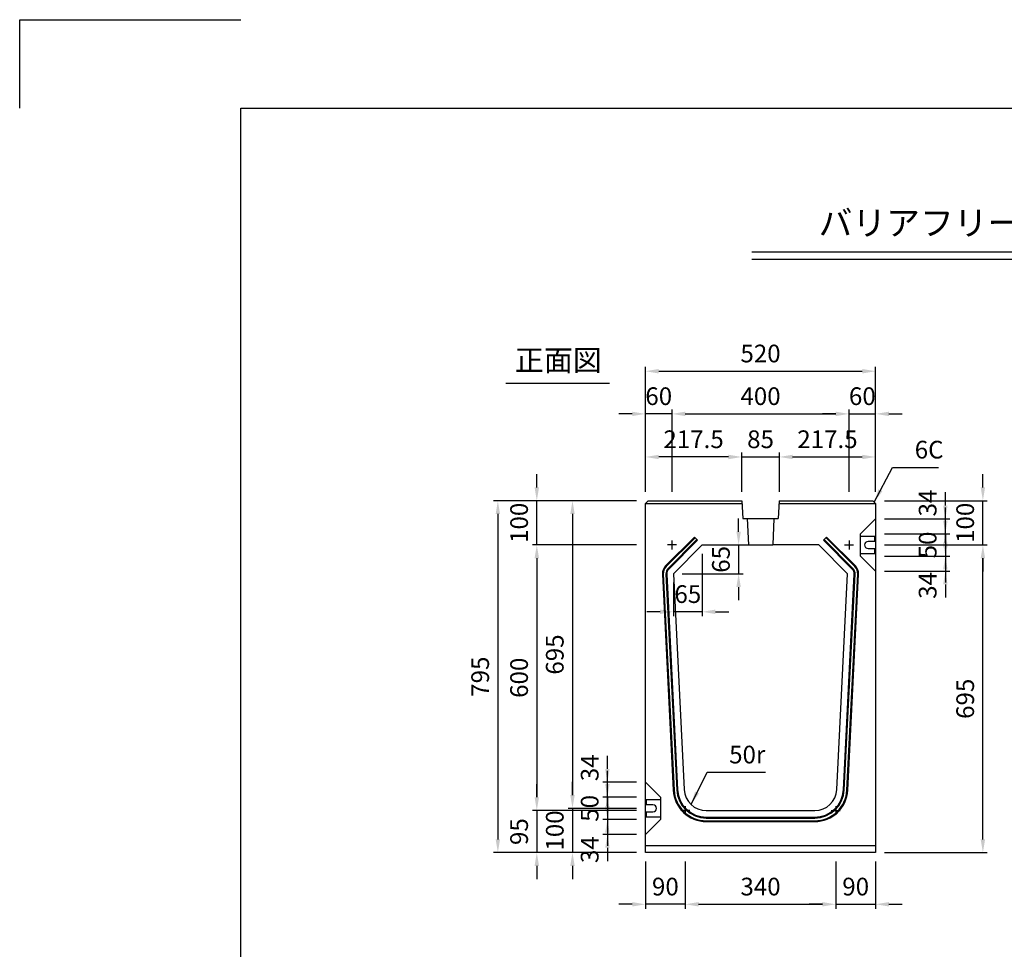
# Model space of a CAD drawing. Extents: x 0 to 5940, y 0 to 4200.
# Drawn here: x 0 to 2225, y 2100 to 4200 of the extents above; entities that cross this region are included whole.
import ezdxf
from ezdxf.enums import TextEntityAlignment as Align

# ---------------------------------------------------------------- set-up
doc = ezdxf.new("R2010")
doc.units = 0
doc.header["$LTSCALE"] = 0.5
doc.layers.get('0').update_dxf_attribs({"linetype": 'CONTINUOUS'})
doc.layers.get('DEFPOINTS').update_dxf_attribs({"linetype": 'CONTINUOUS'})
doc.layers.add('寸法引出', color=2, linetype='CONTINUOUS')
doc.layers.add('枠', color=3, linetype='CONTINUOUS')
doc.styles.add('SANWA', font='MSMINCHO.TTF')
doc.dimstyles.new('SANWA', dxfattribs={"dimtxt": 2.5, "dimasz": 2.5, "dimexe": 1, "dimexo": 1, "dimgap": 0, "dimtad": 1, "dimdec": 4, "dimdsep": 46, "dimtxsty": 'SANWA', "dimcen": 0, "dimclrd": 2, "dimclre": 2, "dimclrt": 2, "dimadec": 0, "dimazin": 0, "dimtfac": 1, "dimtdec": 4, "dimtix": 1, "dimtmove": 0, "dimatfit": 3, "dimfxl": 1, "dimtolj": 1, "dimtzin": 0, "dimarcsym": 0})

# ---------------------------------------------------------------- blocks, each defined once
blk = doc.blocks.new('*D175')
at = {"layer": 'DEFPOINTS', "color": 0, "ltscale": 20}
for p in [(1413.9, 3113.4), (1080.4, 2318.4), (1413.9, 2318.4)]:
    blk.add_point(p, dxfattribs=at)
at = {"layer": '寸法引出', "lineweight": -2, "ltscale": 20}
for p, q in [((1393.9, 3113.4), (1070.4, 3113.4)), ((1080.4, 3083.4), (1080.4, 2348.4)), ((1393.9, 2318.4), (1070.4, 2318.4))]:
    blk.add_line(p, q, dxfattribs=at)
at = {"layer": '寸法引出', "ltscale": 20}
for points in [[(1075.4, 3083.4), (1085.4, 3083.4), (1080.4, 3113.4)], [(1075.4, 2348.4), (1085.4, 2348.4), (1080.4, 2318.4)]]:
    blk.add_solid(points, dxfattribs=at)
at = {"layer": '寸法引出', "ltscale": 20, "insert": (1040.4, 2715.9), "char_height": 40, "attachment_point": 5, "rotation": 90, "style": 'SANWA'}
blk.add_mtext('\\A1;795', dxfattribs=at)
blk = doc.blocks.new('*D176')
at = {"layer": 'DEFPOINTS', "color": 0, "ltscale": 20}
for p in [(1168.4, 3113.4), (1413.9, 3113.4), (1413.9, 3013.4)]:
    blk.add_point(p, dxfattribs=at)
at = {"layer": '寸法引出', "lineweight": -2, "ltscale": 20}
for p, q in [((1168.4, 3143.4), (1168.4, 3173.4)), ((1393.9, 3113.4), (1158.4, 3113.4)), ((1168.4, 3013.4), (1168.4, 3113.4)), ((1168.4, 2983.4), (1168.4, 2953.4))]:
    blk.add_line(p, q, dxfattribs=at)
at = {"layer": '寸法引出', "ltscale": 20}
for points in [[(1163.4, 3143.4), (1173.4, 3143.4), (1168.4, 3113.4)], [(1163.4, 2983.4), (1173.4, 2983.4), (1168.4, 3013.4)]]:
    blk.add_solid(points, dxfattribs=at)
at = {"layer": '寸法引出', "ltscale": 20, "insert": (1128.4, 3063.4), "char_height": 40, "attachment_point": 5, "rotation": 90, "style": 'SANWA'}
blk.add_mtext('\\A1;100', dxfattribs=at)
blk = doc.blocks.new('*D177')
at = {"layer": 'DEFPOINTS', "color": 0, "ltscale": 20}
for p in [(1413.9, 2413.4), (1168.4, 2318.4), (1413.9, 2318.4)]:
    blk.add_point(p, dxfattribs=at)
at = {"layer": '寸法引出', "lineweight": -2, "ltscale": 20}
for p, q in [((1168.4, 2443.4), (1168.4, 2473.4)), ((1168.4, 2413.4), (1168.4, 2318.4)), ((1393.9, 2318.4), (1158.4, 2318.4)), ((1168.4, 2288.4), (1168.4, 2258.4))]:
    blk.add_line(p, q, dxfattribs=at)
at = {"layer": '寸法引出', "ltscale": 20}
for points in [[(1163.4, 2443.4), (1173.4, 2443.4), (1168.4, 2413.4)], [(1163.4, 2288.4), (1173.4, 2288.4), (1168.4, 2318.4)]]:
    blk.add_solid(points, dxfattribs=at)
at = {"layer": '寸法引出', "ltscale": 20, "insert": (1128.4, 2365.9), "char_height": 40, "attachment_point": 5, "rotation": 90, "style": 'SANWA'}
blk.add_mtext('\\A1;95', dxfattribs=at)
blk = doc.blocks.new('*D178')
at = {"layer": 'DEFPOINTS', "color": 0, "ltscale": 20}
for p in [(1413.9, 3013.4), (1168.4, 2413.4), (1413.9, 2413.4)]:
    blk.add_point(p, dxfattribs=at)
at = {"layer": '寸法引出', "lineweight": -2, "ltscale": 20}
for p, q in [((1393.9, 3013.4), (1158.4, 3013.4)), ((1168.4, 2983.4), (1168.4, 2443.4)), ((1393.9, 2413.4), (1158.4, 2413.4))]:
    blk.add_line(p, q, dxfattribs=at)
at = {"layer": '寸法引出', "ltscale": 20}
for points in [[(1163.4, 2983.4), (1173.4, 2983.4), (1168.4, 3013.4)], [(1163.4, 2443.4), (1173.4, 2443.4), (1168.4, 2413.4)]]:
    blk.add_solid(points, dxfattribs=at)
at = {"layer": '寸法引出', "ltscale": 20, "insert": (1128.4, 2713.4), "char_height": 40, "attachment_point": 5, "rotation": 90, "style": 'SANWA'}
blk.add_mtext('\\A1;600', dxfattribs=at)
blk = doc.blocks.new('*D179')
at = {"layer": 'DEFPOINTS', "color": 0, "ltscale": 20}
for p in [(1933.9, 3072.4), (2091.5, 3072.4), (1933.9, 3038.4)]:
    blk.add_point(p, dxfattribs=at)
at = {"layer": '寸法引出', "lineweight": -2, "ltscale": 20}
for p, q in [((2091.5, 3102.4), (2091.5, 3132.4)), ((1953.9, 3072.4), (2101.5, 3072.4)), ((2091.5, 3038.4), (2091.5, 3072.4)), ((2091.5, 3008.4), (2091.5, 2978.4))]:
    blk.add_line(p, q, dxfattribs=at)
at = {"layer": '寸法引出', "ltscale": 20}
for points in [[(2086.5, 3102.4), (2096.5, 3102.4), (2091.5, 3072.4)], [(2086.5, 3008.4), (2096.5, 3008.4), (2091.5, 3038.4)]]:
    blk.add_solid(points, dxfattribs=at)
at = {"layer": '寸法引出', "ltscale": 20, "insert": (2051.5, 3108.2), "char_height": 40, "attachment_point": 5, "rotation": 90, "style": 'SANWA'}
blk.add_mtext('\\A1;34', dxfattribs=at)
blk = doc.blocks.new('*D180')
at = {"layer": 'DEFPOINTS', "color": 0, "ltscale": 20}
for p in [(1933.9, 2988.4), (1933.9, 2954.4), (2091.5, 2954.4)]:
    blk.add_point(p, dxfattribs=at)
at = {"layer": '寸法引出', "lineweight": -2, "ltscale": 20}
for p, q in [((2091.5, 3018.4), (2091.5, 3048.4)), ((2091.5, 2988.4), (2091.5, 2954.4)), ((1953.9, 2954.4), (2101.5, 2954.4)), ((2091.5, 2924.4), (2091.5, 2894.4))]:
    blk.add_line(p, q, dxfattribs=at)
at = {"layer": '寸法引出', "ltscale": 20}
for points in [[(2086.5, 3018.4), (2096.5, 3018.4), (2091.5, 2988.4)], [(2086.5, 2924.4), (2096.5, 2924.4), (2091.5, 2954.4)]]:
    blk.add_solid(points, dxfattribs=at)
at = {"layer": '寸法引出', "ltscale": 20, "insert": (2051.5, 2922), "char_height": 40, "attachment_point": 5, "rotation": 90, "style": 'SANWA'}
blk.add_mtext('\\A1;34', dxfattribs=at)
blk = doc.blocks.new('*D181')
at = {"layer": 'DEFPOINTS', "color": 0, "ltscale": 20}
for p in [(1933.9, 3038.4), (1933.9, 2988.4), (2091.5, 2988.4)]:
    blk.add_point(p, dxfattribs=at)
at = {"layer": '寸法引出', "lineweight": -2, "ltscale": 20}
for p, q in [((2091.5, 3068.4), (2091.5, 3098.4)), ((1953.9, 3038.4), (2101.5, 3038.4)), ((2091.5, 3038.4), (2091.5, 2988.4)), ((1953.9, 2988.4), (2101.5, 2988.4)), ((2091.5, 2958.4), (2091.5, 2928.4))]:
    blk.add_line(p, q, dxfattribs=at)
at = {"layer": '寸法引出', "ltscale": 20}
for points in [[(2086.5, 3068.4), (2096.5, 3068.4), (2091.5, 3038.4)], [(2086.5, 2958.4), (2096.5, 2958.4), (2091.5, 2988.4)]]:
    blk.add_solid(points, dxfattribs=at)
at = {"layer": '寸法引出', "ltscale": 20, "insert": (2051.5, 3013.4), "char_height": 40, "attachment_point": 5, "rotation": 90, "style": 'SANWA'}
blk.add_mtext('\\A1;50', dxfattribs=at)
blk = doc.blocks.new('*D182')
at = {"layer": 'DEFPOINTS', "color": 0, "ltscale": 20}
for p in [(1933.9, 3113.4), (2176.3, 3113.4), (1933.9, 3013.4)]:
    blk.add_point(p, dxfattribs=at)
at = {"layer": '寸法引出', "lineweight": -2, "ltscale": 20}
for p, q in [((2176.3, 3143.4), (2176.3, 3173.4)), ((1953.9, 3113.4), (2186.3, 3113.4)), ((2176.3, 3013.4), (2176.3, 3113.4)), ((2176.3, 2983.4), (2176.3, 2953.4))]:
    blk.add_line(p, q, dxfattribs=at)
at = {"layer": '寸法引出', "ltscale": 20}
for points in [[(2171.3, 3143.4), (2181.3, 3143.4), (2176.3, 3113.4)], [(2171.3, 2983.4), (2181.3, 2983.4), (2176.3, 3013.4)]]:
    blk.add_solid(points, dxfattribs=at)
at = {"layer": '寸法引出', "ltscale": 20, "insert": (2136.3, 3063.4), "char_height": 40, "attachment_point": 5, "rotation": 90, "style": 'SANWA'}
blk.add_mtext('\\A1;100', dxfattribs=at)
blk = doc.blocks.new('*D183')
at = {"layer": 'DEFPOINTS', "color": 0, "ltscale": 20}
for p in [(1933.9, 3013.4), (2176.3, 3013.4), (1933.9, 2318.4)]:
    blk.add_point(p, dxfattribs=at)
at = {"layer": '寸法引出', "lineweight": -2, "ltscale": 20}
for p, q in [((1953.9, 3013.4), (2186.3, 3013.4)), ((2176.3, 2348.4), (2176.3, 2983.4)), ((1953.9, 2318.4), (2186.3, 2318.4))]:
    blk.add_line(p, q, dxfattribs=at)
at = {"layer": '寸法引出', "ltscale": 20}
for points in [[(2171.3, 2983.4), (2181.3, 2983.4), (2176.3, 3013.4)], [(2171.3, 2348.4), (2181.3, 2348.4), (2176.3, 2318.4)]]:
    blk.add_solid(points, dxfattribs=at)
at = {"layer": '寸法引出', "ltscale": 20, "insert": (2136.3, 2665.9), "char_height": 40, "attachment_point": 5, "rotation": 90, "style": 'SANWA'}
blk.add_mtext('\\A1;695', dxfattribs=at)
blk = doc.blocks.new('*D184')
at = {"layer": 'DEFPOINTS', "color": 0, "ltscale": 20}
for p in [(1413.9, 3113.4), (1249, 2418.4), (1413.9, 2418.4)]:
    blk.add_point(p, dxfattribs=at)
at = {"layer": '寸法引出', "lineweight": -2, "ltscale": 20}
for p, q in [((1393.9, 3113.4), (1239, 3113.4)), ((1249, 3083.4), (1249, 2448.4)), ((1393.9, 2418.4), (1239, 2418.4))]:
    blk.add_line(p, q, dxfattribs=at)
at = {"layer": '寸法引出', "ltscale": 20}
for points in [[(1244, 3083.4), (1254, 3083.4), (1249, 3113.4)], [(1244, 2448.4), (1254, 2448.4), (1249, 2418.4)]]:
    blk.add_solid(points, dxfattribs=at)
at = {"layer": '寸法引出', "ltscale": 20, "insert": (1209, 2765.9), "char_height": 40, "attachment_point": 5, "rotation": 90, "style": 'SANWA'}
blk.add_mtext('\\A1;695', dxfattribs=at)
blk = doc.blocks.new('*D185')
at = {"layer": 'DEFPOINTS', "color": 0, "ltscale": 20}
for p in [(1503.9, 2318.4), (1843.9, 2318.4), (1843.9, 2201.7)]:
    blk.add_point(p, dxfattribs=at)
at = {"layer": '寸法引出', "lineweight": -2, "ltscale": 20}
for p, q in [((1503.9, 2298.4), (1503.9, 2191.7)), ((1843.9, 2298.4), (1843.9, 2191.7)), ((1533.9, 2201.7), (1813.9, 2201.7))]:
    blk.add_line(p, q, dxfattribs=at)
at = {"layer": '寸法引出', "ltscale": 20}
for points in [[(1533.9, 2206.7), (1533.9, 2196.7), (1503.9, 2201.7)], [(1813.9, 2206.7), (1813.9, 2196.7), (1843.9, 2201.7)]]:
    blk.add_solid(points, dxfattribs=at)
at = {"layer": '寸法引出', "ltscale": 20, "insert": (1673.9, 2241.7), "char_height": 40, "attachment_point": 5, "style": 'SANWA'}
blk.add_mtext('\\A1;340', dxfattribs=at)
blk = doc.blocks.new('*D186')
at = {"layer": 'DEFPOINTS', "color": 0, "ltscale": 20}
for p in [(1327.9, 2477.4), (1413.9, 2477.4), (1413.9, 2443.4)]:
    blk.add_point(p, dxfattribs=at)
at = {"layer": '寸法引出', "lineweight": -2, "ltscale": 20}
for p, q in [((1327.9, 2507.4), (1327.9, 2537.4)), ((1393.9, 2477.4), (1317.9, 2477.4)), ((1327.9, 2443.4), (1327.9, 2477.4)), ((1327.9, 2413.4), (1327.9, 2383.4))]:
    blk.add_line(p, q, dxfattribs=at)
at = {"layer": '寸法引出', "ltscale": 20}
for points in [[(1322.9, 2507.4), (1332.9, 2507.4), (1327.9, 2477.4)], [(1322.9, 2413.4), (1332.9, 2413.4), (1327.9, 2443.4)]]:
    blk.add_solid(points, dxfattribs=at)
at = {"layer": '寸法引出', "ltscale": 20, "insert": (1287.9, 2510), "char_height": 40, "attachment_point": 5, "rotation": 90, "style": 'SANWA'}
blk.add_mtext('\\A1;34', dxfattribs=at)
blk = doc.blocks.new('*D187')
at = {"layer": 'DEFPOINTS', "color": 0, "ltscale": 20}
for p in [(1413.9, 2393.4), (1327.9, 2359.4), (1413.9, 2359.4)]:
    blk.add_point(p, dxfattribs=at)
at = {"layer": '寸法引出', "lineweight": -2, "ltscale": 20}
for p, q in [((1327.9, 2423.4), (1327.9, 2453.4)), ((1327.9, 2393.4), (1327.9, 2359.4)), ((1393.9, 2359.4), (1317.9, 2359.4)), ((1327.9, 2329.4), (1327.9, 2299.4))]:
    blk.add_line(p, q, dxfattribs=at)
at = {"layer": '寸法引出', "ltscale": 20}
for points in [[(1322.9, 2423.4), (1332.9, 2423.4), (1327.9, 2393.4)], [(1322.9, 2329.4), (1332.9, 2329.4), (1327.9, 2359.4)]]:
    blk.add_solid(points, dxfattribs=at)
at = {"layer": '寸法引出', "ltscale": 20, "insert": (1287.9, 2325.1), "char_height": 40, "attachment_point": 5, "rotation": 90, "style": 'SANWA'}
blk.add_mtext('\\A1;34', dxfattribs=at)
blk = doc.blocks.new('*D188')
at = {"layer": 'DEFPOINTS', "color": 0, "ltscale": 20}
for p in [(1413.9, 2443.4), (1327.9, 2393.4), (1413.9, 2393.4)]:
    blk.add_point(p, dxfattribs=at)
at = {"layer": '寸法引出', "lineweight": -2, "ltscale": 20}
for p, q in [((1327.9, 2473.4), (1327.9, 2503.4)), ((1393.9, 2443.4), (1317.9, 2443.4)), ((1327.9, 2443.4), (1327.9, 2393.4)), ((1393.9, 2393.4), (1317.9, 2393.4)), ((1327.9, 2363.4), (1327.9, 2333.4))]:
    blk.add_line(p, q, dxfattribs=at)
at = {"layer": '寸法引出', "ltscale": 20}
for points in [[(1322.9, 2473.4), (1332.9, 2473.4), (1327.9, 2443.4)], [(1322.9, 2363.4), (1332.9, 2363.4), (1327.9, 2393.4)]]:
    blk.add_solid(points, dxfattribs=at)
at = {"layer": '寸法引出', "ltscale": 20, "insert": (1287.9, 2418.4), "char_height": 40, "attachment_point": 5, "rotation": 90, "style": 'SANWA'}
blk.add_mtext('\\A1;50', dxfattribs=at)
blk = doc.blocks.new('*D189')
at = {"layer": 'DEFPOINTS', "color": 0, "ltscale": 20}
for p in [(1413.9, 2418.4), (1249, 2318.4), (1413.9, 2318.4)]:
    blk.add_point(p, dxfattribs=at)
at = {"layer": '寸法引出', "lineweight": -2, "ltscale": 20}
for p, q in [((1249, 2448.4), (1249, 2478.4)), ((1249, 2418.4), (1249, 2318.4)), ((1393.9, 2318.4), (1239, 2318.4)), ((1249, 2288.4), (1249, 2258.4))]:
    blk.add_line(p, q, dxfattribs=at)
at = {"layer": '寸法引出', "ltscale": 20}
for points in [[(1244, 2448.4), (1254, 2448.4), (1249, 2418.4)], [(1244, 2288.4), (1254, 2288.4), (1249, 2318.4)]]:
    blk.add_solid(points, dxfattribs=at)
at = {"layer": '寸法引出', "ltscale": 20, "insert": (1209, 2368.4), "char_height": 40, "attachment_point": 5, "rotation": 90, "style": 'SANWA'}
blk.add_mtext('\\A1;100', dxfattribs=at)
blk = doc.blocks.new('*D190')
at = {"layer": 'DEFPOINTS', "color": 0, "ltscale": 20}
for p in [(1413.9, 2318.4), (1503.9, 2318.4), (1413.9, 2201.7)]:
    blk.add_point(p, dxfattribs=at)
at = {"layer": '寸法引出', "lineweight": -2, "ltscale": 20}
for p, q in [((1413.9, 2298.4), (1413.9, 2191.7)), ((1383.9, 2201.7), (1353.9, 2201.7)), ((1503.9, 2201.7), (1413.9, 2201.7)), ((1533.9, 2201.7), (1563.9, 2201.7))]:
    blk.add_line(p, q, dxfattribs=at)
at = {"layer": '寸法引出', "ltscale": 20}
for points in [[(1383.9, 2206.7), (1383.9, 2196.7), (1413.9, 2201.7)], [(1533.9, 2206.7), (1533.9, 2196.7), (1503.9, 2201.7)]]:
    blk.add_solid(points, dxfattribs=at)
at = {"layer": '寸法引出', "ltscale": 20, "insert": (1458.9, 2241.7), "char_height": 40, "attachment_point": 5, "style": 'SANWA'}
blk.add_mtext('\\A1;90', dxfattribs=at)
blk = doc.blocks.new('*D191')
at = {"layer": 'DEFPOINTS', "color": 0, "ltscale": 20}
for p in [(1843.9, 2318.4), (1933.9, 2318.4), (1933.9, 2201.7)]:
    blk.add_point(p, dxfattribs=at)
at = {"layer": '寸法引出', "lineweight": -2, "ltscale": 20}
for p, q in [((1933.9, 2298.4), (1933.9, 2191.7)), ((1813.9, 2201.7), (1783.9, 2201.7)), ((1843.9, 2201.7), (1933.9, 2201.7)), ((1963.9, 2201.7), (1993.9, 2201.7))]:
    blk.add_line(p, q, dxfattribs=at)
at = {"layer": '寸法引出', "ltscale": 20}
for points in [[(1813.9, 2206.7), (1813.9, 2196.7), (1843.9, 2201.7)], [(1963.9, 2206.7), (1963.9, 2196.7), (1933.9, 2201.7)]]:
    blk.add_solid(points, dxfattribs=at)
at = {"layer": '寸法引出', "ltscale": 20, "insert": (1888.9, 2241.7), "char_height": 40, "attachment_point": 5, "style": 'SANWA'}
blk.add_mtext('\\A1;90', dxfattribs=at)
blk = doc.blocks.new('*D192')
at = {"layer": 'DEFPOINTS', "color": 0, "ltscale": 20}
for p in [(1542.1, 3013.4), (1477.1, 2948.4), (1477.1, 2862.4)]:
    blk.add_point(p, dxfattribs=at)
at = {"layer": '寸法引出', "lineweight": -2, "ltscale": 20}
for p, q in [((1542.1, 2993.4), (1542.1, 2852.4)), ((1477.1, 2928.4), (1477.1, 2852.4)), ((1447.1, 2862.4), (1417.1, 2862.4)), ((1542.1, 2862.4), (1477.1, 2862.4)), ((1572.1, 2862.4), (1602.1, 2862.4))]:
    blk.add_line(p, q, dxfattribs=at)
at = {"layer": '寸法引出', "ltscale": 20}
for points in [[(1447.1, 2867.4), (1447.1, 2857.4), (1477.1, 2862.4)], [(1572.1, 2867.4), (1572.1, 2857.4), (1542.1, 2862.4)]]:
    blk.add_solid(points, dxfattribs=at)
at = {"layer": '寸法引出', "ltscale": 20, "insert": (1509.6, 2902.4), "char_height": 40, "attachment_point": 5, "style": 'SANWA'}
blk.add_mtext('\\A1;65', dxfattribs=at)
blk = doc.blocks.new('*D193')
at = {"layer": 'DEFPOINTS', "color": 0, "ltscale": 20}
for p in [(1542.1, 3013.4), (1477.1, 2948.4), (1624.4, 2948.4)]:
    blk.add_point(p, dxfattribs=at)
at = {"layer": '寸法引出', "lineweight": -2, "ltscale": 20}
for p, q in [((1624.4, 3043.4), (1624.4, 3073.4)), ((1562.1, 3013.4), (1634.4, 3013.4)), ((1624.4, 3013.4), (1624.4, 2948.4)), ((1497.1, 2948.4), (1634.4, 2948.4)), ((1624.4, 2918.4), (1624.4, 2888.4))]:
    blk.add_line(p, q, dxfattribs=at)
at = {"layer": '寸法引出', "ltscale": 20}
for points in [[(1619.4, 3043.4), (1629.4, 3043.4), (1624.4, 3013.4)], [(1619.4, 2918.4), (1629.4, 2918.4), (1624.4, 2948.4)]]:
    blk.add_solid(points, dxfattribs=at)
at = {"layer": '寸法引出', "ltscale": 20, "insert": (1584.4, 2980.9), "char_height": 40, "attachment_point": 5, "rotation": 90, "style": 'SANWA'}
blk.add_mtext('\\A1;65', dxfattribs=at)
blk = doc.blocks.new('*D194')
at = {"layer": 'DEFPOINTS', "color": 0, "ltscale": 20}
for p in [(1933.9, 3405.9), (1413.9, 3113.4), (1933.9, 3113.4)]:
    blk.add_point(p, dxfattribs=at)
at = {"layer": '寸法引出', "lineweight": -2, "ltscale": 20}
for p, q in [((1413.9, 3133.4), (1413.9, 3415.9)), ((1443.9, 3405.9), (1903.9, 3405.9)), ((1933.9, 3133.4), (1933.9, 3415.9))]:
    blk.add_line(p, q, dxfattribs=at)
at = {"layer": '寸法引出', "ltscale": 20}
for points in [[(1443.9, 3410.9), (1443.9, 3400.9), (1413.9, 3405.9)], [(1903.9, 3410.9), (1903.9, 3400.9), (1933.9, 3405.9)]]:
    blk.add_solid(points, dxfattribs=at)
at = {"layer": '寸法引出', "ltscale": 20, "insert": (1673.9, 3445.9), "char_height": 40, "attachment_point": 5, "style": 'SANWA'}
blk.add_mtext('\\A1;520', dxfattribs=at)
blk = doc.blocks.new('*D195')
at = {"layer": 'DEFPOINTS', "color": 0, "ltscale": 20}
for p in [(1873.9, 3309.5), (1473.9, 3113.4), (1873.9, 3113.4)]:
    blk.add_point(p, dxfattribs=at)
at = {"layer": '寸法引出', "lineweight": -2, "ltscale": 20}
for p, q in [((1473.9, 3133.4), (1473.9, 3319.5)), ((1873.9, 3133.4), (1873.9, 3319.5)), ((1503.9, 3309.5), (1843.9, 3309.5))]:
    blk.add_line(p, q, dxfattribs=at)
at = {"layer": '寸法引出', "ltscale": 20}
for points in [[(1503.9, 3314.5), (1503.9, 3304.5), (1473.9, 3309.5)], [(1843.9, 3314.5), (1843.9, 3304.5), (1873.9, 3309.5)]]:
    blk.add_solid(points, dxfattribs=at)
at = {"layer": '寸法引出', "ltscale": 20, "insert": (1673.9, 3349.5), "char_height": 40, "attachment_point": 5, "style": 'SANWA'}
blk.add_mtext('\\A1;400', dxfattribs=at)
blk = doc.blocks.new('*D196')
at = {"layer": 'DEFPOINTS', "color": 0, "ltscale": 20}
for p in [(1413.9, 3212.2), (1413.9, 3113.4), (1631.4, 3113.4)]:
    blk.add_point(p, dxfattribs=at)
at = {"layer": '寸法引出', "lineweight": -2, "ltscale": 20}
for p, q in [((1413.9, 3133.4), (1413.9, 3222.2)), ((1601.4, 3212.2), (1443.9, 3212.2))]:
    blk.add_line(p, q, dxfattribs=at)
at = {"layer": '寸法引出', "ltscale": 20}
for points in [[(1443.9, 3217.2), (1443.9, 3207.2), (1413.9, 3212.2)], [(1601.4, 3217.2), (1601.4, 3207.2), (1631.4, 3212.2)]]:
    blk.add_solid(points, dxfattribs=at)
at = {"layer": '寸法引出', "ltscale": 20, "insert": (1522.6, 3252.2), "char_height": 40, "attachment_point": 5, "style": 'SANWA'}
blk.add_mtext('\\A1;217.5', dxfattribs=at)
blk = doc.blocks.new('*D197')
at = {"layer": 'DEFPOINTS', "color": 0, "ltscale": 20}
for p in [(1716.4, 3212.2), (1631.4, 3113.4), (1716.4, 3113.4)]:
    blk.add_point(p, dxfattribs=at)
at = {"layer": '寸法引出', "lineweight": -2, "ltscale": 20}
for p, q in [((1601.4, 3212.2), (1571.4, 3212.2)), ((1631.4, 3133.4), (1631.4, 3222.2)), ((1631.4, 3212.2), (1716.4, 3212.2)), ((1716.4, 3133.4), (1716.4, 3222.2)), ((1746.4, 3212.2), (1776.4, 3212.2))]:
    blk.add_line(p, q, dxfattribs=at)
at = {"layer": '寸法引出', "ltscale": 20}
for points in [[(1601.4, 3217.2), (1601.4, 3207.2), (1631.4, 3212.2)], [(1746.4, 3217.2), (1746.4, 3207.2), (1716.4, 3212.2)]]:
    blk.add_solid(points, dxfattribs=at)
at = {"layer": '寸法引出', "ltscale": 20, "insert": (1673.9, 3252.2), "char_height": 40, "attachment_point": 5, "style": 'SANWA'}
blk.add_mtext('\\A1;85', dxfattribs=at)
blk = doc.blocks.new('*D198')
at = {"layer": 'DEFPOINTS', "color": 0, "ltscale": 20}
for p in [(1413.9, 3309.5), (1413.9, 3113.4), (1473.9, 3113.4)]:
    blk.add_point(p, dxfattribs=at)
at = {"layer": '寸法引出', "lineweight": -2, "ltscale": 20}
for p, q in [((1413.9, 3133.4), (1413.9, 3319.5)), ((1383.9, 3309.5), (1353.9, 3309.5)), ((1473.9, 3309.5), (1413.9, 3309.5)), ((1503.9, 3309.5), (1533.9, 3309.5))]:
    blk.add_line(p, q, dxfattribs=at)
at = {"layer": '寸法引出', "ltscale": 20}
for points in [[(1383.9, 3314.5), (1383.9, 3304.5), (1413.9, 3309.5)], [(1503.9, 3314.5), (1503.9, 3304.5), (1473.9, 3309.5)]]:
    blk.add_solid(points, dxfattribs=at)
at = {"layer": '寸法引出', "ltscale": 20, "insert": (1443.9, 3349.5), "char_height": 40, "attachment_point": 5, "style": 'SANWA'}
blk.add_mtext('\\A1;60', dxfattribs=at)
blk = doc.blocks.new('*D199')
at = {"layer": 'DEFPOINTS', "color": 0, "ltscale": 20}
for p in [(1933.9, 3309.5), (1873.9, 3113.4), (1933.9, 3113.4)]:
    blk.add_point(p, dxfattribs=at)
at = {"layer": '寸法引出', "lineweight": -2, "ltscale": 20}
for p, q in [((1933.9, 3133.4), (1933.9, 3319.5)), ((1843.9, 3309.5), (1813.9, 3309.5)), ((1873.9, 3309.5), (1933.9, 3309.5)), ((1963.9, 3309.5), (1993.9, 3309.5))]:
    blk.add_line(p, q, dxfattribs=at)
at = {"layer": '寸法引出', "ltscale": 20}
for points in [[(1843.9, 3314.5), (1843.9, 3304.5), (1873.9, 3309.5)], [(1963.9, 3314.5), (1963.9, 3304.5), (1933.9, 3309.5)]]:
    blk.add_solid(points, dxfattribs=at)
at = {"layer": '寸法引出', "ltscale": 20, "insert": (1903.9, 3349.5), "char_height": 40, "attachment_point": 5, "style": 'SANWA'}
blk.add_mtext('\\A1;60', dxfattribs=at)
blk = doc.blocks.new('*D200')
at = {"layer": 'DEFPOINTS', "color": 0, "ltscale": 20}
for p in [(1933.9, 3212.2), (1716.4, 3113.4), (1933.9, 3113.4)]:
    blk.add_point(p, dxfattribs=at)
at = {"layer": '寸法引出', "lineweight": -2, "ltscale": 20}
for p, q in [((1746.4, 3212.2), (1903.9, 3212.2)), ((1933.9, 3133.4), (1933.9, 3222.2))]:
    blk.add_line(p, q, dxfattribs=at)
at = {"layer": '寸法引出', "ltscale": 20}
for points in [[(1746.4, 3217.2), (1746.4, 3207.2), (1716.4, 3212.2)], [(1903.9, 3217.2), (1903.9, 3207.2), (1933.9, 3212.2)]]:
    blk.add_solid(points, dxfattribs=at)
at = {"layer": '寸法引出', "ltscale": 20, "insert": (1825.1, 3252.2), "char_height": 40, "attachment_point": 5, "style": 'SANWA'}
blk.add_mtext('\\A1;217.5', dxfattribs=at)

msp = doc.modelspace()

# ---------------------------------------------------------------- linework, layer by layer
for p, q in [((0.00001, 4200), (500.00001, 4200)), ((0.00001, 4000), (0.00001, 4200)), ((1654.40251, 3675.31747), (4573.56224, 3675.31747)), ((1654.40251, 3659.31747), (4573.56224, 3659.31747)), ((1098.32097, 3378.8884), (1332.70522, 3378.8884))]:
    msp.add_line(p, q)
at = {"ltscale": 20}
for p, q in [((1419.8564, 3113.44037), (1413.8564, 3107.44037)), ((1413.8564, 2318.44037), (1413.8564, 3107.44037)), ((1413.8564, 3107.44037), (1631.7314, 3107.44037)), ((1419.8564, 3113.44037), (1631.3564, 3113.44037)), ((1631.3564, 3113.44037), (1633.8564, 3073.44037)), ((1716.3564, 3113.44037), (1713.8564, 3073.44037)), ((1715.9814, 3107.44037), (1933.8564, 3107.44037)), ((1716.3564, 3113.44037), (1927.8564, 3113.44037)), ((1927.8564, 3113.44037), (1933.8564, 3107.44037)), ((1933.8564, 3107.44037), (1933.8564, 2318.44037)), ((1633.8564, 3073.44037), (1713.8564, 3073.44037)), ((1643.8564, 3073.44037), (1646.3564, 3013.44037)), ((1703.8564, 3073.44037), (1701.3564, 3013.44037)), ((1899.8564, 3038.44037), (1933.8564, 3072.44037)), ((1524.42873, 3031.11804), (1459.42873, 2966.11804)), ((1525.84294, 3029.70383), (1460.84294, 2964.70383)), ((1524.42873, 3031.11804), (1531.49979, 3024.04697)), ((1823.28407, 3031.11804), (1816.213, 3024.04697)), ((1821.86985, 3029.70383), (1886.86985, 2964.70383)), ((1823.28407, 3031.11804), (1888.28407, 2966.11804)), ((1899.8564, 2988.44037), (1899.8564, 3038.44037)), ((1899.8564, 2994.44037), (1899.8564, 3032.44037)), ((1931.8564, 3032.44037), (1899.8564, 3032.44037)), ((1931.8564, 3021.44037), (1931.8564, 3032.44037)), ((1483.8564, 3013.44037), (1463.8564, 3013.44037)), ((1530.08558, 3025.46119), (1465.08558, 2960.46119)), ((1531.49979, 3024.04697), (1466.49979, 2959.04697)), ((1473.8564, 3023.44037), (1473.8564, 3003.44037)), ((1542.1064, 3013.44037), (1477.1064, 2948.44037)), ((1542.1064, 3013.44037), (1646.3564, 3013.44037)), ((1646.3564, 3013.44037), (1701.3564, 3013.44037)), ((1805.6064, 3013.44037), (1701.3564, 3013.44037)), ((1805.6064, 3013.44037), (1870.6064, 2948.44037)), ((1816.213, 3024.04697), (1881.213, 2959.04697)), ((1817.62721, 3025.46119), (1882.62721, 2960.46119)), ((1863.8564, 3013.44037), (1883.8564, 3013.44037)), ((1873.8564, 3023.44037), (1873.8564, 3003.44037)), ((1931.8564, 3021.44037), (1916.8564, 3021.44037)), ((1916.8564, 3005.44037), (1931.8564, 3005.44037)), ((1931.8564, 2994.44037), (1931.8564, 3005.44037)), ((1899.8564, 2994.44037), (1931.8564, 2994.44037)), ((1899.8564, 2988.44037), (1933.8564, 2954.44037)), ((1452.13759, 2947.19193), (1476.51243, 2459.69505)), ((1454.13509, 2947.29181), (1478.50994, 2459.79493)), ((1460.12761, 2947.59143), (1484.50245, 2460.09455)), ((1462.12511, 2947.69131), (1486.49995, 2460.19443)), ((1477.1064, 2948.44037), (1501.48124, 2460.94349)), ((1846.23155, 2460.94349), (1870.6064, 2948.44037)), ((1861.21284, 2460.19443), (1885.58768, 2947.69131)), ((1863.21034, 2460.09455), (1887.58519, 2947.59143)), ((1869.20286, 2459.79493), (1893.5777, 2947.29181)), ((1871.20036, 2459.69505), (1895.5752, 2947.19193)), ((1447.8564, 2443.44037), (1413.8564, 2477.44037)), ((1415.8564, 2437.44037), (1415.8564, 2426.44037)), ((1447.8564, 2437.44037), (1415.8564, 2437.44037)), ((1430.8564, 2426.44037), (1415.8564, 2426.44037)), ((1447.8564, 2443.44037), (1447.8564, 2393.44037)), ((1447.8564, 2437.44037), (1447.8564, 2399.44037)), ((1415.8564, 2410.44037), (1415.8564, 2399.44037)), ((1415.8564, 2410.44037), (1430.8564, 2410.44037)), ((1513.8564, 2413.44037), (1493.8564, 2413.44037)), ((1503.8564, 2423.44037), (1503.8564, 2403.44037)), ((1551.41886, 2413.44037), (1796.29393, 2413.44037)), ((1833.8564, 2413.44037), (1853.8564, 2413.44037)), ((1843.8564, 2423.44037), (1843.8564, 2403.44037)), ((1447.8564, 2393.44037), (1413.8564, 2359.44037)), ((1415.8564, 2399.44037), (1447.8564, 2399.44037)), ((1551.41886, 2398.44037), (1796.29393, 2398.44037)), ((1551.41886, 2396.44037), (1796.29393, 2396.44037)), ((1551.41886, 2390.44037), (1796.29393, 2390.44037)), ((1551.41886, 2388.44037), (1796.29393, 2388.44037)), ((1933.8564, 2333.44037), (1413.8564, 2333.44037)), ((1933.8564, 2318.44037), (1413.8564, 2318.44037))]:
    msp.add_line(p, q, dxfattribs=at)
for centre, radius, start, end in [((1916.8564, 3013.44037), 8, 90, 270), ((1477.1064, 2948.44037), 25, 135, 182.86240523), ((1477.1064, 2948.44037), 23, 135, 182.86240523), ((1477.1064, 2948.44037), 17, 135, 182.86240523), ((1477.1064, 2948.44037), 15, 135, 182.86240523), ((1870.6064, 2948.44037), 15, 357.13759477, 45), ((1870.6064, 2948.44037), 17, 357.13759477, 45), ((1870.6064, 2948.44037), 23, 357.13759477, 45), ((1870.6064, 2948.44037), 25, 357.13759477, 45), ((1551.41886, 2463.44037), 75, 182.86240523, 270), ((1551.41886, 2463.44037), 73, 182.86240523, 270), ((1551.41886, 2463.44037), 67, 182.86240523, 270), ((1551.41886, 2463.44037), 65, 182.86240523, 270), ((1551.41886, 2463.44037), 50, 182.86240523, 270), ((1796.29393, 2463.44037), 50, 270, 357.13759477), ((1796.29393, 2463.44037), 65, 270, 357.13759477), ((1796.29393, 2463.44037), 67, 270, 357.13759477), ((1796.29393, 2463.44037), 73, 270, 357.13759477), ((1796.29393, 2463.44037), 75, 270, 357.13759477), ((1430.8564, 2418.44037), 8, 270, 90)]:
    msp.add_arc(centre, radius, start, end, dxfattribs=at)
at = {"layer": '枠'}
for p, q in [((500.00001, 4000), (5740.00001, 4000)), ((500.00001, 200), (500.00001, 4000))]:
    msp.add_line(p, q, dxfattribs=at)

# ---------------------------------------------------------------- texts
at = {"style": 'SANWA'}
for s, height, p in [('バリアフリー側溝 ＳＢ-１ ４００×６００×１９９８（T-25）', 56, (2868.98471, 3733.67613)), ('正面図', 48, (1217.04403, 3424.40226))]:
    msp.add_text(s, height=height, dxfattribs=at).set_placement(p, align=Align.MIDDLE)
at = {"layer": '寸法引出', "ltscale": 20, "char_height": 40, "attachment_point": 4, "style": 'SANWA'}
for s, insert in [('\\A1;6C', (2022.28587, 3228.71949)), ('\\A1;50r', (1602.98687, 2539.92262))]:
    msp.add_mtext(s, dxfattribs=dict(at, insert=insert))

# ---------------------------------------------------------------- dimensions: what is measured, and where the dimension line sits
at = {"layer": '寸法引出', "ltscale": 20}
dim = msp.add_linear_dim(base=(1933.8564, 3405.86654), p1=(1413.8564, 3113.44037), p2=(1933.8564, 3113.44037), dimstyle='SANWA', override={"dimscale": 20, "dimtxt": 2, "dimasz": 1.5, "dimexe": 0.5, "dimgap": 1, "dimclrd": 256, "dimclre": 256, "dimclrt": 256}, dxfattribs=at)
dim.commit()
dim.dimension.update_dxf_attribs({"geometry": '*D194', "text_midpoint": (1673.8564, 3405.86654), "dimtype": 160})
for base, p1, p2, override, picture, middle in [((1413.8564, 3309.46813), (1473.8564, 3113.44037), (1413.8564, 3113.44037), {"dimscale": 20, "dimtxt": 2, "dimasz": 1.5, "dimexe": 0.5, "dimgap": 1, "dimse1": 1, "dimclrd": 256, "dimclre": 256, "dimclrt": 256, "dimtmove": 1}, '*D198', (1443.8564, 3349.46813)), ((1873.8564, 3309.46813), (1473.8564, 3113.44037), (1873.8564, 3113.44037), {"dimscale": 20, "dimtxt": 2, "dimasz": 1.5, "dimexe": 0.5, "dimgap": 1, "dimclrd": 256, "dimclre": 256, "dimclrt": 256}, '*D195', (1673.8564, 3349.46813)), ((1933.8564, 3309.46813), (1873.8564, 3113.44037), (1933.8564, 3113.44037), {"dimscale": 20, "dimtxt": 2, "dimasz": 1.5, "dimexe": 0.5, "dimgap": 1, "dimse1": 1, "dimclrd": 256, "dimclre": 256, "dimclrt": 256, "dimtmove": 1}, '*D199', (1903.8564, 3349.46813)), ((1413.8564, 3212.22825), (1631.3564, 3113.44037), (1413.8564, 3113.44037), {"dimscale": 20, "dimtxt": 2, "dimasz": 1.5, "dimexe": 0.5, "dimgap": 1, "dimse1": 1, "dimclrd": 256, "dimclre": 256, "dimclrt": 256, "dimtmove": 1}, '*D196', (1522.6064, 3252.22825)), ((1716.3564, 3212.22825), (1631.3564, 3113.44037), (1716.3564, 3113.44037), {"dimscale": 20, "dimtxt": 2, "dimasz": 1.5, "dimexe": 0.5, "dimgap": 1, "dimclrd": 256, "dimclre": 256, "dimclrt": 256}, '*D197', (1673.8564, 3252.22825)), ((1933.8564, 3212.22825), (1716.3564, 3113.44037), (1933.8564, 3113.44037), {"dimscale": 20, "dimtxt": 2, "dimasz": 1.5, "dimexe": 0.5, "dimgap": 1, "dimse1": 1, "dimclrd": 256, "dimclre": 256, "dimclrt": 256, "dimtmove": 1}, '*D200', (1825.1064, 3252.22825)), ((1477.1064, 2862.36279), (1542.1064, 3013.44037), (1477.1064, 2948.44037), {"dimscale": 20, "dimtxt": 2, "dimasz": 1.5, "dimexe": 0.5, "dimgap": 1, "dimclrd": 256, "dimclre": 256, "dimclrt": 256}, '*D192', (1509.6064, 2902.36279)), ((1413.8564, 2201.67437), (1503.8564, 2318.44037), (1413.8564, 2318.44037), {"dimscale": 20, "dimtxt": 2, "dimasz": 1.5, "dimexe": 0.5, "dimgap": 1, "dimse1": 1, "dimclrd": 256, "dimclre": 256, "dimclrt": 256, "dimtmove": 1}, '*D190', (1458.8564, 2241.67437)), ((1843.8564, 2201.67437), (1503.8564, 2318.44037), (1843.8564, 2318.44037), {"dimscale": 20, "dimtxt": 2, "dimasz": 1.5, "dimexe": 0.5, "dimgap": 1, "dimclrd": 256, "dimclre": 256, "dimclrt": 256}, '*D185', (1673.8564, 2241.67437)), ((1933.8564, 2201.67437), (1843.8564, 2318.44037), (1933.8564, 2318.44037), {"dimscale": 20, "dimtxt": 2, "dimasz": 1.5, "dimexe": 0.5, "dimgap": 1, "dimse1": 1, "dimclrd": 256, "dimclre": 256, "dimclrt": 256, "dimtmove": 1}, '*D191', (1888.8564, 2241.67437))]:
    dim = msp.add_linear_dim(base=base, p1=p1, p2=p2, dimstyle='SANWA', override=override, dxfattribs=at)
    dim.commit()
    dim.dimension.update_dxf_attribs({"geometry": picture, "text_midpoint": middle})
for base, p1, p2, override, picture, middle in [((1168.43963, 3113.44037), (1413.8564, 3013.44037), (1413.8564, 3113.44037), {"dimscale": 20, "dimtxt": 2, "dimasz": 1.5, "dimexe": 0.5, "dimgap": 1, "dimse1": 1, "dimclrd": 256, "dimclre": 256, "dimclrt": 256, "dimtmove": 1}, '*D176', (1128.43963, 3063.44037)), ((2176.33766, 3113.44037), (1933.8564, 3013.44037), (1933.8564, 3113.44037), {"dimscale": 20, "dimtxt": 2, "dimasz": 1.5, "dimexe": 0.5, "dimgap": 1, "dimse1": 1, "dimclrd": 256, "dimclre": 256, "dimclrt": 256, "dimtmove": 1}, '*D182', (2136.33766, 3063.44037)), ((1080.4006, 2318.44037), (1413.8564, 3113.44037), (1413.8564, 2318.44037), {"dimscale": 20, "dimtxt": 2, "dimasz": 1.5, "dimexe": 0.5, "dimgap": 1, "dimclrd": 256, "dimclre": 256, "dimclrt": 256}, '*D175', (1040.4006, 2715.94037)), ((1248.98251, 2418.44037), (1413.8564, 3113.44037), (1413.8564, 2418.44037), {"dimscale": 20, "dimtxt": 2, "dimasz": 1.5, "dimexe": 0.5, "dimgap": 1, "dimclrd": 256, "dimclre": 256, "dimclrt": 256}, '*D184', (1208.98251, 2765.94037)), ((2091.49453, 2988.44037), (1933.8564, 3038.44037), (1933.8564, 2988.44037), {"dimscale": 20, "dimtxt": 2, "dimasz": 1.5, "dimexe": 0.5, "dimgap": 1, "dimclrd": 256, "dimclre": 256, "dimclrt": 256}, '*D181', (2051.49453, 3013.44037)), ((1624.35602, 2948.44037), (1542.1064, 3013.44037), (1477.1064, 2948.44037), {"dimscale": 20, "dimtxt": 2, "dimasz": 1.5, "dimexe": 0.5, "dimgap": 1, "dimclrd": 256, "dimclre": 256, "dimclrt": 256}, '*D193', (1584.35602, 2980.94037)), ((1168.43963, 2413.44037), (1413.8564, 3013.44037), (1413.8564, 2413.44037), {"dimscale": 20, "dimtxt": 2, "dimasz": 1.5, "dimexe": 0.5, "dimgap": 1, "dimclrd": 256, "dimclre": 256, "dimclrt": 256}, '*D178', (1128.43963, 2713.44037)), ((2176.33766, 3013.44037), (1933.8564, 2318.44037), (1933.8564, 3013.44037), {"dimscale": 20, "dimtxt": 2, "dimasz": 1.5, "dimexe": 0.5, "dimgap": 1, "dimclrd": 256, "dimclre": 256, "dimclrt": 256}, '*D183', (2136.33766, 2665.94037)), ((1327.90635, 2393.44037), (1413.8564, 2443.44037), (1413.8564, 2393.44037), {"dimscale": 20, "dimtxt": 2, "dimasz": 1.5, "dimexe": 0.5, "dimgap": 1, "dimclrd": 256, "dimclre": 256, "dimclrt": 256}, '*D188', (1287.90635, 2418.44037)), ((1168.43963, 2318.44037), (1413.8564, 2413.44037), (1413.8564, 2318.44037), {"dimscale": 20, "dimtxt": 2, "dimasz": 1.5, "dimexe": 0.5, "dimgap": 1, "dimse1": 1, "dimclrd": 256, "dimclre": 256, "dimclrt": 256, "dimtmove": 1}, '*D177', (1128.43963, 2365.94037)), ((1248.98251, 2318.44037), (1413.8564, 2418.44037), (1413.8564, 2318.44037), {"dimscale": 20, "dimtxt": 2, "dimasz": 1.5, "dimexe": 0.5, "dimgap": 1, "dimse1": 1, "dimclrd": 256, "dimclre": 256, "dimclrt": 256, "dimtmove": 1}, '*D189', (1208.98251, 2368.44037))]:
    dim = msp.add_linear_dim(base=base, p1=p1, p2=p2, angle=90, dimstyle='SANWA', override=override, dxfattribs=at)
    dim.commit()
    dim.dimension.update_dxf_attribs({"geometry": picture, "text_midpoint": middle})
for base, p1, p2, picture, middle in [((2091.49453, 3072.44037), (1933.8564, 3038.44037), (1933.8564, 3072.44037), '*D179', (2091.49453, 3108.17921)), ((2091.49453, 2954.44037), (1933.8564, 2988.44037), (1933.8564, 2954.44037), '*D180', (2091.49453, 2922.02115)), ((1327.90635, 2477.44037), (1413.8564, 2443.44037), (1413.8564, 2477.44037), '*D186', (1327.90635, 2509.95788)), ((1327.90635, 2359.44037), (1413.8564, 2393.44037), (1413.8564, 2359.44037), '*D187', (1327.90635, 2325.14643))]:
    dim = msp.add_linear_dim(base=base, p1=p1, p2=p2, angle=90, dimstyle='SANWA', override={"dimscale": 20, "dimtxt": 2, "dimasz": 1.5, "dimexe": 0.5, "dimgap": 1, "dimse1": 1, "dimclrd": 256, "dimclre": 256, "dimclrt": 256, "dimtmove": 1}, dxfattribs=at)
    dim.commit()
    dim.dimension.update_dxf_attribs({"geometry": picture, "text_midpoint": middle, "dimtype": 160})

# ---------------------------------------------------------------- leaders
at = {"layer": '寸法引出', "ltscale": 20, "annotation_type": 0, "has_hookline": 1, "hookline_direction": 0}
for points, text_width in [([(1930.8564, 3110.44037), (1972.28587, 3188.71949), (2002.28587, 3188.71949)], 53.71429), ([(1516.9576, 2427.21301), (1552.98687, 2499.92262), (1582.98687, 2499.92262)], 81.82857)]:
    msp.add_leader(points, dimstyle='SANWA', override={"dimscale": 20, "dimtxt": 2, "dimasz": 1.5, "dimexe": 0.5, "dimgap": 1, "dimclrd": 256, "dimclre": 256, "dimclrt": 256}, dxfattribs=dict(at, text_width=text_width))

doc.saveas('drawing.dxf')
